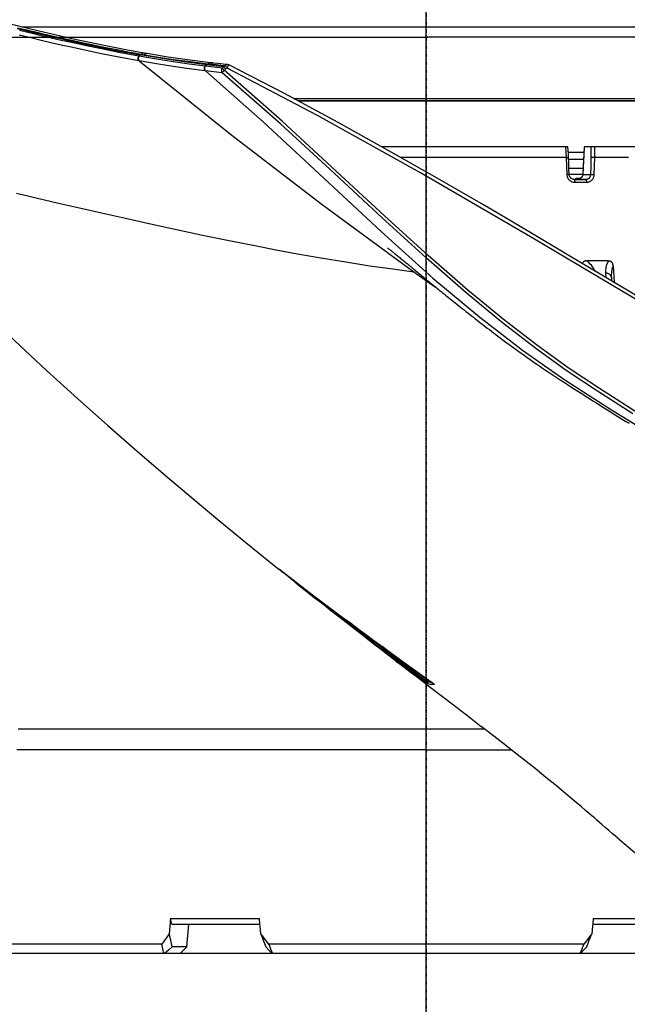
# Model space of a CAD drawing. Units: millimetres. Extents: x 9552 to 269904, y -14193 to 17302.
# Drawn here: x 253117 to 253201, y 13475 to 13611 of the extents above; entities that cross this region are included whole.
import ezdxf

# ---------------------------------------------------------------- set-up
doc = ezdxf.new("R2010")
doc.units = ezdxf.units.MM
doc.linetypes.add('DASHDOT', pattern=[1, 0.5, -0.25, 0, -0.25])
for name, color, linetype in [('0110005_100BORAXIAL_main_v_BL12', 7, 'Continuous'), ('0110555_main_view_BL9', 7, 'Continuous'), ('0129760_100_main_view_BL16', 7, 'Continuous'), ('0139190_0GR_main_view_BL18', 7, 'Continuous'), ('assi', 2, 'DASHDOT'), ('DIMENSIONI', 4, 'Continuous'), ('DISEGNO', 2, 'Continuous'), ('Q', 4, 'Continuous')]:
    doc.layers.add(name, color=color, linetype=linetype)
doc.styles.get("Standard").update_dxf_attribs({"font": 'txt.shx'})
doc.dimstyles.new('ISO-25', dxfattribs={"dimtxt": 2.5, "dimasz": 2.5, "dimexe": 1.25, "dimexo": 0.625, "dimtad": 1, "dimtxsty": 'Standard', "dimcen": 2.5, "dimadec": 0, "dimazin": 0, "dimtfac": 1, "dimtmove": 0, "dimatfit": 3, "dimfxl": 1, "dimarcsym": 0})

# ---------------------------------------------------------------- blocks, each defined once
blk = doc.blocks.new('*D102')
at = {"layer": 'Defpoints', "color": 0, "transparency": 16777216}
for p in [(264987.5, 13910.66), (251699.5, 13414.17), (264987.5, 13402.84)]:
    blk.add_point(p, dxfattribs=at)
at = {"layer": 'Q', "color": 0, "lineweight": -2, "transparency": 16777216}
for p, q in [((251699.5, 13426.67), (251699.5, 13935.66)), ((264987.5, 13415.34), (264987.5, 13935.66)), ((251749.5, 13910.66), (264937.5, 13910.66))]:
    blk.add_line(p, q, dxfattribs=at)
at = {"layer": 'Q', "color": 0, "transparency": 16777216}
for points in [[(251749.5, 13919), (251749.5, 13902.33), (251699.5, 13910.66)], [(264937.5, 13919), (264937.5, 13902.33), (264987.5, 13910.66)]]:
    blk.add_solid(points, dxfattribs=at)
at = {"layer": 'Q', "color": 0, "transparency": 16777216, "insert": (258343.5, 13948.16), "char_height": 50, "attachment_point": 5}
blk.add_mtext('13288', dxfattribs=at)
blk = doc.blocks.new('CONVOGLIATORE LATO')
at = {"layer": 'assi'}
blk.add_line((1050.5, 222.82), (1050.5, -69.2), dxfattribs=at)
blk = doc.blocks.new('griglia')
at = {"layer": 'assi', "linetype": 'ByBlock'}
blk.add_line((-174.14, -0.17), (66.21, -0.17), dxfattribs=at)
at = {"layer": 'DIMENSIONI', "linetype": 'ByBlock'}
blk.add_point((-0.37, -0.35), dxfattribs=at)
at = {"layer": 'DISEGNO', "linetype": 'ByBlock'}
for p, q in [((-0.37, 91.99), (-0.37, -0.01)), ((-0.37, -0.16), (-0.37, 0)), ((-0.37, -0.16), (-0.37, 0)), ((-0.37, -0.16), (-0.37, 0)), ((-0.37, -0.16), (-0.37, 0)), ((-0.37, -0.16), (-0.37, 0)), ((-0.37, -0.16), (-0.37, 0)), ((-0.37, -0.16), (-0.37, 0)), ((-0.37, -0.16), (-0.37, 0)), ((-0.37, -0.16), (-0.37, 0)), ((-0.37, -0.16), (-0.37, 0)), ((-0.37, -0.16), (-0.37, 0)), ((-0.37, -0.16), (-0.37, 0)), ((-0.37, -0.16), (-0.37, 0)), ((-0.37, -0.16), (-0.37, 0)), ((-0.37, -0.16), (-0.37, 0)), ((-0.37, -0.16), (-0.37, 0)), ((-0.37, -0.16), (-0.37, 0)), ((-0.37, -0.16), (-0.37, 0)), ((-0.37, -0.16), (-0.37, 0)), ((-0.37, -0.16), (-0.37, 0)), ((-0.37, -0.16), (-0.37, 0)), ((-0.37, -0.16), (-0.37, 0)), ((-0.37, -0.16), (-0.37, 0)), ((-0.37, -0.16), (-0.37, 0)), ((-0.37, -0.16), (-0.37, 0)), ((-0.37, -0.16), (-0.37, 0)), ((-0.37, -0.16), (-0.37, 0)), ((-0.37, -0.16), (-0.37, 0)), ((-0.37, -0.16), (-0.37, 0)), ((-0.37, -0.16), (-0.37, 0)), ((-0.37, -0.16), (-0.37, 0)), ((-0.37, -0.19), (-0.37, 0)), ((-0.37, -0.19), (-0.37, -0.35)), ((-0.37, -0.19), (-0.37, -0.35)), ((-0.37, -0.19), (-0.37, -0.35)), ((-0.37, -0.19), (-0.37, -0.35)), ((-0.37, -0.19), (-0.37, -0.35)), ((-0.37, -0.19), (-0.37, -0.35)), ((-0.37, -0.19), (-0.37, -0.35)), ((-0.37, -0.19), (-0.37, -0.35)), ((-0.37, -0.19), (-0.37, -0.35)), ((-0.37, -0.19), (-0.37, -0.35)), ((-0.37, -0.19), (-0.37, -0.35)), ((-0.37, -0.19), (-0.37, -0.35)), ((-0.37, -0.19), (-0.37, -0.35)), ((-0.37, -0.19), (-0.37, -0.35)), ((-0.37, -0.19), (-0.37, -0.35)), ((-0.37, -0.19), (-0.37, -0.35)), ((-0.37, -0.19), (-0.37, -0.35)), ((-0.37, -0.19), (-0.37, -0.35)), ((-0.37, -0.19), (-0.37, -0.35)), ((-0.37, -0.19), (-0.37, -0.35)), ((-0.37, -0.19), (-0.37, -0.35)), ((-0.37, -0.19), (-0.37, -0.35)), ((-0.37, -0.19), (-0.37, -0.35)), ((-0.37, -0.19), (-0.37, -0.35)), ((-0.37, -0.19), (-0.37, -0.35)), ((-0.37, -0.19), (-0.37, -0.35)), ((-0.37, -0.19), (-0.37, -0.35)), ((-0.37, -0.19), (-0.37, -0.35)), ((-0.37, -0.19), (-0.37, -0.35)), ((-0.37, -0.19), (-0.37, -0.35)), ((-0.37, -0.19), (-0.37, -0.35)), ((-0.37, -0.19), (-0.37, -0.35)), ((-0.37, -92.35), (-0.37, -0.35))]:
    blk.add_line(p, q, dxfattribs=at)
blk = doc.blocks.new('0139190_0GR_MAIN_VIEW_BL18', base_point=(46.68, 151.824))
at = {"layer": '0139190_0GR_main_view_BL18', "color": 7, "linetype": 'Continuous'}
for p, q in [((40.843, 142.035), (41.349, 142.749)), ((54.299, 142.433), (54.333, 142.392)), ((54.38, 142.598), (54.38, 142.598)), ((54.384, 142.551), (54.381, 142.533)), ((54.381, 142.533), (54.401, 142.508)), ((54.411, 142.571), (54.401, 142.508)), ((54.416, 142.638), (54.411, 142.571)), ((54.417, 142.649), (54.416, 142.638)), ((54.474, 142.713), (54.474, 142.705)), ((54.066, 142.094), (54.066, 142.094)), ((54.333, 142.392), (54.095, 142.072)), ((54.039, 141.996), (53.914, 141.828)), ((54.015, 142.038), (53.995, 142.061)), ((54.035, 141.998), (54.035, 141.999)), ((54.095, 142.072), (54.039, 141.996)), ((52.915, 140.568), (52.92, 140.563)), ((52.953, 140.525), (52.959, 140.533)), ((52.953, 140.525), (52.953, 140.525)), ((52.959, 140.533), (52.963, 140.539)), ((52.978, 140.558), (52.98, 140.562)), ((53.05, 140.649), (53.044, 140.642)), ((53.051, 140.644), (53.052, 140.642)), ((53.121, 140.731), (53.121, 140.731)), ((51.059, 138.068), (51.055, 138.063)), ((51.055, 138.063), (51.055, 138.063)), ((51.059, 138.068), (51.059, 138.068)), ((51.065, 138.074), (51.066, 138.074)), ((51.066, 138.074), (51.068, 138.077)), ((51.073, 138.082), (51.077, 138.088)), ((51.077, 138.088), (51.083, 138.095)), ((50.661, 137.584), (50.665, 137.591)), ((50.678, 137.61), (50.681, 137.614)), ((50.681, 137.614), (50.689, 137.624)), ((50.689, 137.624), (50.694, 137.631)), ((50.694, 137.631), (50.697, 137.635)), ((50.707, 137.647), (50.713, 137.655)), ((50.722, 137.667), (50.729, 137.677)), ((50.739, 137.689), (50.747, 137.699)), ((50.747, 137.699), (50.751, 137.704)), ((50.751, 137.704), (50.751, 137.704)), ((50.759, 137.698), (50.759, 137.698)), ((50.763, 137.71), (50.763, 137.72)), ((34.011, 135.927), (34.011, 135.927)), ((33.999, 135.884), (33.999, 135.884)), ((33.94, 135.316), (33.94, 135.316)), ((33.952, 135.419), (33.952, 135.419)), ((33.622, 133.116), (33.622, 133.116)), ((33.641, 133.224), (33.641, 133.224))]:
    blk.add_line(p, q, dxfattribs=at)
at = {"layer": '0139190_0GR_main_view_BL18', "color": 4, "linetype": 'Continuous'}
for p, q in [((54.386, 142.349), (54.49, 142.485)), ((54.066, 142.094), (54.04, 142.124)), ((54.36, 142.369), (54.067, 141.975)), ((40.796, 142.074), (40.797, 142.076)), ((53.041, 140.606), (52.969, 140.512)), ((52.974, 140.509), (53.046, 140.602)), ((53.06, 140.631), (53.041, 140.606)), ((53.046, 140.602), (53.065, 140.627)), ((53.065, 140.627), (53.136, 140.72)), ((51.034, 138.041), (50.86, 137.825)), ((51.048, 138.058), (51.034, 138.041)), ((51.077, 138.087), (51.078, 138.089)), ((51.085, 138.098), (51.087, 138.1)), ((50.699, 137.616), (50.661, 137.584)), ((50.674, 137.582), (50.692, 137.604)), ((50.691, 137.627), (50.695, 137.632)), ((50.692, 137.604), (50.723, 137.643)), ((50.723, 137.643), (50.699, 137.616)), ((50.723, 137.643), (50.734, 137.658)), ((50.723, 137.643), (50.723, 137.643)), ((50.758, 137.696), (50.759, 137.698)), ((50.758, 137.696), (50.758, 137.696)), ((50.772, 137.715), (50.775, 137.718)), ((50.775, 137.718), (50.778, 137.722)), ((50.796, 137.744), (50.8, 137.75))]:
    blk.add_line(p, q, dxfattribs=at)
for points in [[(41.904, 149.827), (41.131, 148.528), (40.327, 147.183), (39.495, 145.784), (38.637, 144.327), (37.754, 142.803), (36.845, 141.206), (35.912, 139.528), (34.96, 137.761), (34.011, 135.927)], [(40.797, 142.076), (40.826, 142.111), (40.856, 142.147), (40.886, 142.184), (40.916, 142.221), (40.947, 142.258), (40.978, 142.296), (41.009, 142.334), (41.041, 142.373), (41.073, 142.412), (41.106, 142.452), (41.139, 142.492), (41.172, 142.533), (41.206, 142.574), (41.24, 142.616), (41.275, 142.659), (41.31, 142.702), (41.346, 142.746), (41.383, 142.791), (41.42, 142.836), (41.457, 142.883), (41.496, 142.93), (41.535, 142.978), (41.575, 143.027), (41.615, 143.077), (41.656, 143.128), (41.698, 143.18), (41.741, 143.233), (41.784, 143.287), (41.828, 143.342), (41.873, 143.398), (41.918, 143.454), (41.964, 143.512), (42.01, 143.57), (42.057, 143.629), (42.105, 143.689), (42.153, 143.749), (42.201, 143.81), (42.249, 143.872), (42.298, 143.934), (42.347, 143.997), (42.397, 144.06), (42.447, 144.124), (42.497, 144.189), (42.547, 144.254), (42.598, 144.32), (42.65, 144.387), (42.701, 144.455), (42.754, 144.523), (42.806, 144.592), (42.859, 144.662), (42.913, 144.733), (42.967, 144.804), (43.021, 144.877), (43.076, 144.95), (43.131, 145.024), (43.187, 145.1), (43.243, 145.176), (43.3, 145.253), (43.357, 145.332), (43.415, 145.412), (43.473, 145.492), (43.532, 145.575), (43.592, 145.658), (43.652, 145.743), (43.713, 145.829), (43.774, 145.916), (43.835, 146.004), (43.898, 146.095), (43.961, 146.186), (44.024, 146.279), (44.088, 146.373), (44.152, 146.469), (44.216, 146.565), (44.281, 146.664), (44.347, 146.763), (44.413, 146.864), (44.479, 146.966), (44.546, 147.07), (44.614, 147.174), (44.682, 147.28), (44.751, 147.387), (44.82, 147.495), (44.889, 147.604), (44.96, 147.715), (45.031, 147.827), (45.103, 147.941), (45.175, 148.055), (45.248, 148.171), (45.322, 148.287), (45.395, 148.405), (45.47, 148.524), (45.544, 148.644), (45.62, 148.765), (45.695, 148.887), (45.772, 149.011), (45.848, 149.135)], [(59.529, 148.742), (59.729, 148.977), (59.903, 149.181), (60.108, 149.422), (60.286, 149.634), (60.51, 149.9), (60.706, 150.137), (60.966, 150.45), (61.156, 150.681), (61.273, 150.823), (61.422, 151.005), (61.562, 151.18), (61.724, 151.382), (61.912, 151.622)], [(59.529, 148.742), (59.403, 148.593), (59.292, 148.465), (59.193, 148.35), (59.107, 148.25), (59.029, 148.16), (58.952, 148.07), (58.881, 147.989), (58.81, 147.907), (58.729, 147.813), (58.631, 147.699), (58.512, 147.56), (58.37, 147.394), (58.202, 147.194), (58.003, 146.956), (57.781, 146.687), (57.539, 146.39), (57.251, 146.032), (56.942, 145.645), (56.66, 145.288), (56.408, 144.967), (56.174, 144.667), (55.955, 144.385), (55.855, 144.257)], [(54.49, 142.485), (54.657, 142.703), (55.114, 143.298), (55.553, 143.867), (55.855, 144.257)], [(50.751, 137.704), (51.507, 138.682), (52.174, 139.565), (52.757, 140.352), (53.272, 141.057), (53.8, 141.788), (54.38, 142.598)], [(54.38, 142.598), (54.387, 142.608), (54.395, 142.619), (54.403, 142.63), (54.41, 142.64), (54.417, 142.649), (54.424, 142.658), (54.43, 142.666)], [(54.43, 142.666), (54.436, 142.673), (54.441, 142.68), (54.446, 142.686), (54.45, 142.691), (54.454, 142.695), (54.457, 142.699), (54.46, 142.702), (54.461, 142.704), (54.463, 142.705), (54.463, 142.705)], [(54.07, 142.053), (54.072, 142.056), (54.073, 142.062), (54.074, 142.068), (54.074, 142.076), (54.072, 142.084), (54.067, 142.092), (54.066, 142.094)], [(54.087, 141.958), (54.202, 142.108), (54.386, 142.349)], [(40.049, 141.158), (40.049, 141.158), (40.053, 141.162), (40.059, 141.17), (40.069, 141.183), (40.082, 141.198), (40.095, 141.216), (40.111, 141.235), (40.127, 141.255), (40.145, 141.277), (40.163, 141.299), (40.182, 141.323), (40.201, 141.347), (40.221, 141.372), (40.242, 141.397), (40.263, 141.424), (40.285, 141.45), (40.307, 141.478), (40.33, 141.506), (40.353, 141.534), (40.377, 141.563), (40.4, 141.592), (40.425, 141.621), (40.449, 141.651), (40.474, 141.681), (40.499, 141.712), (40.524, 141.743), (40.55, 141.774), (40.576, 141.806), (40.603, 141.839), (40.629, 141.871), (40.656, 141.904), (40.684, 141.938), (40.712, 141.972), (40.74, 142.006), (40.768, 142.041), (40.796, 142.074)], [(53.121, 140.731), (53.222, 140.869), (53.331, 141.019), (53.451, 141.183), (53.581, 141.362), (53.721, 141.558), (53.872, 141.769), (54.035, 141.998)], [(54.067, 141.975), (53.918, 141.774), (53.513, 141.232), (53.13, 140.724)], [(53.136, 140.72), (53.295, 140.926), (53.754, 141.523), (54.087, 141.958)], [(54.035, 141.999), (54.037, 142.002), (54.043, 142.01), (54.048, 142.018), (54.053, 142.025), (54.057, 142.031), (54.061, 142.037)], [(54.061, 142.037), (54.064, 142.042), (54.066, 142.046), (54.068, 142.049), (54.07, 142.053)], [(51.125, 138.147), (51.37, 138.459), (51.595, 138.746), (51.802, 139.012), (51.992, 139.258), (52.167, 139.486), (52.328, 139.697), (52.475, 139.891), (52.611, 140.07), (52.735, 140.235), (52.849, 140.387), (52.953, 140.525)], [(52.969, 140.512), (52.622, 140.058), (52.1, 139.383), (51.981, 139.231)], [(51.981, 139.231), (52.266, 139.596), (52.804, 140.289), (52.974, 140.509)], [(52.953, 140.525), (52.96, 140.535), (52.966, 140.544), (52.973, 140.552), (52.979, 140.56), (52.985, 140.568), (52.991, 140.576), (52.997, 140.583), (53.002, 140.59), (53.007, 140.597), (53.012, 140.603)], [(53.012, 140.603), (53.016, 140.608), (53.02, 140.614), (53.024, 140.618), (53.028, 140.623), (53.031, 140.627), (53.034, 140.63), (53.036, 140.633), (53.038, 140.636), (53.04, 140.638), (53.042, 140.64)], [(53.033, 140.629), (53.033, 140.629), (53.039, 140.631), (53.043, 140.634), (53.047, 140.637), (53.049, 140.639), (53.051, 140.641), (53.052, 140.642), (53.054, 140.644), (53.056, 140.646), (53.058, 140.649), (53.06, 140.652), (53.063, 140.655), (53.066, 140.658), (53.069, 140.662), (53.072, 140.667)], [(53.042, 140.64), (53.043, 140.641), (53.044, 140.642), (53.044, 140.643)], [(53.13, 140.724), (53.091, 140.672), (53.06, 140.631)], [(53.072, 140.667), (53.076, 140.672), (53.08, 140.677), (53.084, 140.683), (53.089, 140.689)], [(53.089, 140.689), (53.094, 140.695), (53.099, 140.702), (53.104, 140.709), (53.109, 140.716), (53.115, 140.723), (53.12, 140.73), (53.121, 140.731)], [(51.981, 139.231), (51.516, 138.641), (51.405, 138.504)], [(51.022, 138.055), (51.025, 138.054), (51.03, 138.054), (51.034, 138.054), (51.039, 138.055), (51.043, 138.056), (51.047, 138.058), (51.05, 138.06), (51.053, 138.062), (51.055, 138.063)], [(51.055, 138.063), (51.058, 138.066), (51.063, 138.071)], [(51.066, 138.074), (51.067, 138.075), (51.067, 138.076), (51.068, 138.076), (51.068, 138.077), (51.069, 138.078), (51.07, 138.078), (51.07, 138.079), (51.071, 138.08), (51.072, 138.081), (51.073, 138.083), (51.074, 138.084), (51.075, 138.085), (51.077, 138.087)], [(51.078, 138.089), (51.08, 138.091), (51.081, 138.093), (51.083, 138.095), (51.085, 138.098)], [(51.087, 138.1), (51.09, 138.103), (51.092, 138.106), (51.094, 138.109), (51.097, 138.113), (51.1, 138.116), (51.103, 138.12), (51.106, 138.124)], [(51.106, 138.124), (51.109, 138.128), (51.112, 138.132), (51.116, 138.136), (51.119, 138.14), (51.123, 138.145), (51.125, 138.147)], [(37.707, 123.469), (38.63, 124.341), (39.83, 125.503), (40.978, 126.645), (42.07, 127.759), (43.113, 128.85), (44.101, 129.909), (45.034, 130.931), (45.921, 131.925), (46.77, 132.896), (47.575, 133.832), (48.344, 134.741), (49.083, 135.628), (49.783, 136.48), (50.448, 137.301), (50.674, 137.582)], [(50.664, 137.59), (50.664, 137.59), (50.664, 137.59), (50.664, 137.59), (50.665, 137.591), (50.666, 137.593), (50.667, 137.594), (50.669, 137.596), (50.67, 137.599), (50.672, 137.601), (50.674, 137.604), (50.677, 137.607)], [(50.677, 137.607), (50.679, 137.611), (50.682, 137.614)], [(50.682, 137.614), (50.685, 137.618), (50.688, 137.623), (50.691, 137.627)], [(50.695, 137.632), (50.699, 137.637), (50.703, 137.642), (50.707, 137.648)], [(50.707, 137.648), (50.712, 137.654), (50.716, 137.659), (50.721, 137.666), (50.726, 137.672), (50.731, 137.678), (50.736, 137.685), (50.741, 137.692), (50.746, 137.698), (50.751, 137.704)], [(50.755, 137.692), (50.73, 137.652), (50.723, 137.643)], [(50.734, 137.658), (50.748, 137.678), (50.758, 137.696)], [(50.758, 137.696), (50.759, 137.696), (50.759, 137.697), (50.76, 137.698), (50.761, 137.699), (50.762, 137.701), (50.763, 137.703), (50.765, 137.705), (50.766, 137.707), (50.768, 137.709), (50.77, 137.712), (50.772, 137.715)], [(50.778, 137.722), (50.781, 137.726), (50.784, 137.73)], [(50.784, 137.73), (50.788, 137.734), (50.792, 137.739), (50.796, 137.744)], [(50.8, 137.75), (50.805, 137.756), (50.81, 137.762), (50.815, 137.768), (50.82, 137.775), (50.826, 137.782), (50.832, 137.789), (50.838, 137.797), (50.844, 137.805)], [(50.844, 137.805), (50.851, 137.813), (50.857, 137.821), (50.86, 137.825)], [(33.999, 135.884), (34.003, 135.906), (34.011, 135.927)], [(33.999, 135.884), (33.985, 135.737), (33.968, 135.565), (33.952, 135.419)], [(34.072, 135.755), (34.053, 135.566), (34.032, 135.377), (34.01, 135.19)], [(34.075, 135.76), (34.073, 135.759), (34.072, 135.757), (34.072, 135.755)], [(34.075, 135.76), (34.09, 135.771), (34.108, 135.784), (34.129, 135.799), (34.151, 135.816)], [(33.94, 135.316), (33.845, 134.554), (33.743, 133.841), (33.641, 133.224)], [(33.952, 135.419), (33.949, 135.391), (33.943, 135.341), (33.94, 135.316)], [(34.01, 135.189), (33.911, 134.452), (33.801, 133.722), (33.68, 133)], [(33.622, 133.116), (33.514, 132.523), (33.396, 131.919), (33.273, 131.327), (33.147, 130.745), (33.018, 130.175), (32.887, 129.616), (32.754, 129.069), (32.619, 128.532)], [(32.807, 128.934), (32.858, 129.142), (32.909, 129.351), (32.959, 129.56), (33.009, 129.771), (33.058, 129.982), (33.107, 130.194), (33.156, 130.407), (33.203, 130.62), (33.25, 130.835), (33.297, 131.052), (33.346, 131.28), (33.396, 131.523), (33.448, 131.774), (33.499, 132.032), (33.554, 132.314), (33.615, 132.637), (33.68, 133)], [(33.641, 133.224), (33.636, 133.195), (33.627, 133.144), (33.622, 133.116)]]:
    blk.add_lwpolyline(points, dxfattribs=at)
at = {"layer": '0139190_0GR_main_view_BL18', "color": 7, "linetype": 'Continuous'}
for points in [[(41.928, 149.641), (39.765, 146.009), (37.573, 142.246), (35.681, 138.849), (34.118, 135.865)], [(45.442, 149.329), (44.699, 148.156), (44.013, 147.121), (43.294, 146.121), (42.45, 145.029), (41.458, 143.826), (40.307, 142.506), (38.991, 141.058), (37.517, 139.469), (35.881, 137.692), (34.191, 135.772)], [(34.209, 135.149), (35.895, 137.054), (37.757, 139.06), (39.515, 140.95), (41.051, 142.663), (42.345, 144.204), (43.437, 145.615), (44.415, 147.017), (45.401, 148.559), (46.483, 150.317)], [(45.535, 149.265), (44.792, 148.092), (44.102, 147.056), (43.38, 146.055), (42.533, 144.961), (41.538, 143.757), (40.384, 142.437), (39.066, 140.99), (37.591, 139.401), (35.957, 137.626), (34.27, 135.709)], [(54.299, 142.433), (54.086, 142.145), (54.064, 142.115)], [(54.275, 142.452), (54.276, 142.45), (54.282, 142.445), (54.29, 142.439), (54.299, 142.433)], [(54.381, 142.533), (54.379, 142.53), (54.375, 142.525), (54.368, 142.517), (54.36, 142.506), (54.35, 142.494), (54.339, 142.48), (54.326, 142.465), (54.312, 142.449), (54.299, 142.433)], [(54.401, 142.508), (54.4, 142.505), (54.397, 142.499), (54.392, 142.49), (54.386, 142.478), (54.377, 142.464), (54.367, 142.447), (54.356, 142.429), (54.344, 142.411), (54.333, 142.392)], [(54.34, 142.543), (54.341, 142.544), (54.352, 142.546), (54.363, 142.545), (54.372, 142.54), (54.381, 142.533)], [(54.458, 142.51), (54.456, 142.507), (54.452, 142.499), (54.445, 142.488), (54.435, 142.474), (54.423, 142.456), (54.409, 142.436), (54.393, 142.415), (54.376, 142.392), (54.36, 142.369)], [(54.38, 142.598), (54.397, 142.622), (54.413, 142.644), (54.427, 142.663)], [(54.393, 142.617), (54.391, 142.598), (54.388, 142.573), (54.384, 142.551)], [(54.458, 142.51), (54.45, 142.503), (54.44, 142.498), (54.43, 142.496), (54.419, 142.497), (54.409, 142.501), (54.401, 142.508)], [(54.427, 142.663), (54.44, 142.679), (54.451, 142.693), (54.461, 142.703), (54.468, 142.711), (54.472, 142.714), (54.474, 142.713)], [(54.474, 142.705), (54.473, 142.641), (54.468, 142.573), (54.458, 142.51)], [(54.474, 142.713), (54.466, 142.705), (54.46, 142.702)], [(54.066, 142.094), (54.066, 142.094), (54.063, 142.091), (54.057, 142.086), (54.049, 142.078), (54.039, 142.067), (54.028, 142.053), (54.015, 142.038)], [(54.36, 142.369), (54.359, 142.371), (54.355, 142.374), (54.349, 142.38), (54.341, 142.386), (54.333, 142.392)], [(33.879, 132.965), (36.305, 135.978), (38.625, 139.004), (40.843, 142.035)], [(38.253, 128.918), (38.413, 129.608), (38.574, 130.303), (38.733, 130.993), (38.9, 131.721), (39.078, 132.509), (39.262, 133.335), (39.45, 134.198), (39.643, 135.108), (39.824, 135.986), (39.981, 136.777), (40.118, 137.491), (40.247, 138.194), (40.383, 138.964), (40.519, 139.782), (40.643, 140.58), (40.751, 141.335), (40.843, 142.035)], [(54.033, 142.008), (53.726, 141.6), (53.416, 141.189), (53.107, 140.782)], [(54.015, 142.038), (53.707, 141.63), (53.397, 141.219), (53.223, 140.99)], [(54.033, 142.008), (54.034, 142.013), (54.032, 142.018), (54.028, 142.025), (54.022, 142.031), (54.015, 142.038)], [(54.035, 141.998), (54.043, 142.011), (54.051, 142.022), (54.058, 142.032), (54.063, 142.04), (54.066, 142.045), (54.067, 142.049), (54.067, 142.05), (54.065, 142.048), (54.061, 142.044), (54.056, 142.038), (54.05, 142.03), (54.042, 142.02), (54.033, 142.008)], [(53.107, 140.782), (53.107, 140.786), (53.106, 140.791), (53.101, 140.798), (53.095, 140.805), (53.091, 140.809)], [(52.948, 140.541), (52.703, 140.212), (52.479, 139.913), (52.273, 139.641), (52.084, 139.391), (51.909, 139.162), (51.747, 138.953), (51.598, 138.76), (51.461, 138.583), (51.334, 138.42), (51.217, 138.27), (51.108, 138.132)], [(52.92, 140.563), (52.675, 140.234), (52.45, 139.935), (52.345, 139.796)], [(52.968, 140.641), (52.963, 140.633), (52.954, 140.617), (52.943, 140.599), (52.932, 140.581), (52.92, 140.563)], [(52.948, 140.541), (52.947, 140.542), (52.943, 140.545), (52.936, 140.55), (52.928, 140.556), (52.92, 140.563)], [(53.041, 140.676), (53.041, 140.673), (53.037, 140.667), (53.031, 140.657), (53.022, 140.643), (53.01, 140.626), (52.997, 140.607), (52.981, 140.586), (52.965, 140.563), (52.948, 140.541)], [(52.963, 140.539), (52.97, 140.549), (52.978, 140.558)], [(52.98, 140.562), (52.986, 140.57), (53.001, 140.589), (53.015, 140.606)], [(53.041, 140.676), (53.034, 140.668), (53.024, 140.663), (53.014, 140.661), (53.003, 140.662), (52.993, 140.667), (52.989, 140.67)], [(53.038, 140.684), (53.031, 140.676), (53.021, 140.671), (53.01, 140.669), (53, 140.67), (52.992, 140.674)], [(53.015, 140.606), (53.026, 140.621), (53.036, 140.633), (53.043, 140.642), (53.048, 140.647), (53.05, 140.649)], [(53.052, 140.642), (53.044, 140.635), (53.035, 140.63)], [(53.107, 140.782), (53.097, 140.769), (53.087, 140.755), (53.077, 140.742), (53.068, 140.729), (53.059, 140.717), (53.052, 140.706), (53.046, 140.697), (53.041, 140.69), (53.039, 140.686), (53.038, 140.684)], [(53.038, 140.684), (53.039, 140.681), (53.04, 140.678), (53.041, 140.676)], [(53.05, 140.649), (53.051, 140.646), (53.051, 140.644), (53.051, 140.644)], [(53.052, 140.642), (53.053, 140.643), (53.056, 140.646), (53.06, 140.652), (53.066, 140.66)], [(53.066, 140.66), (53.074, 140.669), (53.082, 140.679), (53.091, 140.691), (53.101, 140.704), (53.111, 140.718), (53.121, 140.731)], [(51.108, 138.132), (51.099, 138.12), (51.09, 138.109), (51.082, 138.099), (51.075, 138.089), (51.069, 138.081), (51.064, 138.075), (51.061, 138.071), (51.059, 138.068)], [(51.059, 138.068), (51.062, 138.071), (51.065, 138.074)], [(51.068, 138.077), (51.07, 138.079), (51.073, 138.082)], [(51.083, 138.095), (51.09, 138.104), (51.097, 138.113)], [(51.108, 138.132), (51.107, 138.133), (51.102, 138.136), (51.096, 138.14), (51.091, 138.144)], [(51.097, 138.113), (51.106, 138.124), (51.115, 138.135), (51.125, 138.147)], [(50.661, 137.584), (50.661, 137.585), (50.664, 137.59), (50.67, 137.598), (50.678, 137.61)], [(50.697, 137.635), (50.702, 137.642), (50.707, 137.647)], [(50.713, 137.655), (50.717, 137.661), (50.722, 137.667)], [(50.729, 137.677), (50.734, 137.683), (50.739, 137.689)], [(50.759, 137.698), (50.761, 137.701), (50.763, 137.71)], [(50.86, 137.825), (50.859, 137.825), (50.856, 137.827), (50.851, 137.83), (50.849, 137.831)], [(34.118, 135.865), (34.095, 135.876), (34.073, 135.888), (34.054, 135.899), (34.037, 135.908), (34.024, 135.916), (34.015, 135.923), (34.011, 135.926), (34.011, 135.927)], [(33.986, 135.346), (34.003, 135.502), (34.019, 135.657), (34.034, 135.812)], [(33.999, 135.884), (33.998, 135.877), (34.001, 135.86), (34.008, 135.842), (34.019, 135.827), (34.034, 135.812)], [(34.118, 135.865), (34.098, 135.852), (34.079, 135.839), (34.061, 135.828), (34.046, 135.819), (34.034, 135.812)], [(34.034, 135.812), (34.053, 135.784), (34.072, 135.755)], [(34.12, 135.71), (34.102, 135.523), (34.081, 135.336), (34.059, 135.151)], [(34.12, 135.71), (34.097, 135.735), (34.075, 135.76)], [(34.118, 135.865), (34.134, 135.84), (34.151, 135.816)], [(34.12, 135.71), (34.134, 135.722), (34.151, 135.736), (34.171, 135.753), (34.191, 135.772)], [(34.27, 135.709), (34.262, 135.704), (34.253, 135.7), (34.246, 135.697), (34.238, 135.695), (34.231, 135.693), (34.223, 135.691), (34.216, 135.69), (34.208, 135.69), (34.2, 135.689), (34.192, 135.69), (34.182, 135.69), (34.171, 135.692), (34.16, 135.694), (34.147, 135.698), (34.134, 135.703), (34.12, 135.71)], [(34.191, 135.772), (34.171, 135.794), (34.151, 135.816)], [(34.27, 135.709), (34.259, 135.717), (34.245, 135.728), (34.228, 135.741), (34.21, 135.756), (34.191, 135.772)], [(34.27, 135.709), (34.251, 135.521), (34.231, 135.335), (34.209, 135.149)], [(33.94, 135.316), (33.94, 135.311), (33.942, 135.293), (33.948, 135.275), (33.96, 135.258), (33.975, 135.243)], [(33.952, 135.419), (33.951, 135.413), (33.953, 135.395), (33.96, 135.377), (33.971, 135.36), (33.986, 135.346)], [(33.975, 135.243), (33.981, 135.294), (33.986, 135.346)], [(33.677, 133.143), (33.754, 133.605), (33.829, 134.106), (33.903, 134.651), (33.975, 135.243)], [(34.057, 135.138), (33.987, 134.619), (33.909, 134.087), (33.822, 133.538), (33.724, 132.969)], [(34.207, 135.136), (34.138, 134.616), (34.062, 134.084), (33.976, 133.534), (33.879, 132.965)], [(33.975, 135.243), (33.992, 135.216), (34.01, 135.19)], [(34.01, 135.189), (34.033, 135.164), (34.057, 135.138)], [(34.059, 135.151), (34.058, 135.145), (34.057, 135.138)], [(34.207, 135.136), (34.188, 135.126), (34.167, 135.12), (34.145, 135.117), (34.122, 135.117), (34.099, 135.121), (34.077, 135.128), (34.057, 135.138)], [(34.209, 135.149), (34.19, 135.139), (34.169, 135.133), (34.146, 135.13), (34.123, 135.13), (34.1, 135.134), (34.079, 135.141), (34.059, 135.151)], [(34.209, 135.149), (34.208, 135.142), (34.207, 135.136)], [(32.783, 128.964), (32.806, 129.056), (32.829, 129.151), (32.854, 129.253), (32.882, 129.367), (32.912, 129.493), (32.945, 129.63), (32.981, 129.781), (33.02, 129.946), (33.062, 130.131), (33.11, 130.339), (33.163, 130.574), (33.221, 130.835), (33.283, 131.124), (33.342, 131.401), (33.392, 131.645), (33.437, 131.864), (33.474, 132.055), (33.508, 132.227), (33.541, 132.4), (33.577, 132.589), (33.616, 132.801), (33.658, 133.034)], [(33.622, 133.116), (33.621, 133.102), (33.624, 133.084), (33.631, 133.066), (33.643, 133.049), (33.658, 133.034)], [(33.641, 133.224), (33.64, 133.211), (33.643, 133.192), (33.65, 133.174), (33.662, 133.158), (33.677, 133.143)], [(33.658, 133.034), (33.667, 133.088), (33.677, 133.143)], [(33.658, 133.034), (33.669, 133.017), (33.68, 133)], [(33.68, 133), (33.701, 132.976), (33.721, 132.952)], [(33.721, 132.952), (33.599, 132.295), (33.487, 131.723), (33.383, 131.223), (33.288, 130.782), (33.202, 130.394), (33.124, 130.054), (33.05, 129.733), (32.968, 129.391), (32.876, 129.012)], [(33.876, 132.948), (33.754, 132.29), (33.642, 131.717), (33.538, 131.217), (33.443, 130.776), (33.357, 130.388), (33.28, 130.047), (33.205, 129.726), (33.123, 129.384), (33.031, 129.005)], [(33.724, 132.969), (33.722, 132.961), (33.721, 132.952)], [(33.876, 132.948), (33.857, 132.938), (33.835, 132.931), (33.812, 132.928), (33.788, 132.929), (33.764, 132.933), (33.742, 132.941), (33.721, 132.952)], [(33.879, 132.965), (33.86, 132.955), (33.838, 132.948), (33.815, 132.945), (33.791, 132.945), (33.767, 132.95), (33.744, 132.958), (33.724, 132.969)], [(33.879, 132.965), (33.877, 132.956), (33.876, 132.948)]]:
    blk.add_lwpolyline(points, dxfattribs=at)
blk = doc.blocks.new('0129760_100_MAIN_VIEW_BL16', base_point=(56.393, 136.22))
at = {"layer": '0129760_100_main_view_BL16', "color": 4, "linetype": 'Continuous'}
for p, q in [((36.713, 159.485), (36.713, 148.005)), ((62.393, 147.934), (62.393, 150.842)), ((63.353, 150.566), (63.353, 147.533)), ((40.648, 148.609), (41.197, 148.638)), ((41.034, 148.549), (41.147, 148.555)), ((36.713, 148.005), (36.713, 147.888)), ((62.202, 147.951), (62.393, 147.934)), ((36.713, 147.888), (36.713, 147.651)), ((36.713, 147.651), (36.713, 147.649)), ((37.433, 147.619), (37.433, 147.151)), ((37.793, 147.706), (37.793, 147.392)), ((37.63, 147.61), (37.635, 147.61)), ((37.752, 147.386), (37.741, 147.549)), ((37.793, 147.392), (37.793, 147.32)), ((63.353, 147.533), (63.353, 147.522)), ((63.353, 147.522), (63.353, 137.361)), ((36.713, 147.115), (36.713, 147.038)), ((36.713, 147.038), (36.713, 140.969)), ((37.075, 147.139), (37.075, 147.139)), ((63.353, 137.361), (63.353, 137.35)), ((63.353, 137.35), (63.353, 134.316)), ((62.393, 136.949), (62.202, 136.932)), ((62.393, 134.04), (62.393, 136.949)), ((63.134, 134.537), (63.134, 134.054)), ((63.353, 134.316), (63.353, 133.804)), ((63.353, 133.804), (63.353, 133.776)), ((63.353, 133.776), (63.353, 128.615))]:
    blk.add_line(p, q, dxfattribs=at)
at = {"layer": '0129760_100_main_view_BL16', "color": 7, "linetype": 'Continuous'}
for p, q in [((40.881, 148.359), (41.036, 148.368)), ((37.631, 147.613), (37.631, 147.868)), ((37.793, 147.32), (37.793, 147.706)), ((37.63, 147.613), (37.631, 147.613)), ((37.63, 147.61), (37.63, 147.61)), ((37.789, 147.437), (37.792, 147.419)), ((37.792, 147.413), (37.793, 147.392)), ((37.793, 147.32), (37.793, 147.32))]:
    blk.add_line(p, q, dxfattribs=at)
at = {"layer": '0129760_100_main_view_BL16', "color": 4, "linetype": 'Continuous'}
for points in [[(37.073, 149.119), (37.073, 148.563), (37.073, 148.004)], [(62.202, 147.951), (62.202, 148.449), (62.202, 148.943), (62.202, 149.435), (62.202, 149.922), (62.202, 150.406), (62.202, 150.886)], [(40.648, 148.609), (40.63, 148.608), (40.614, 148.606), (40.6, 148.602), (40.587, 148.598), (40.575, 148.594), (40.564, 148.589), (40.554, 148.583), (40.545, 148.576), (40.536, 148.569), (40.528, 148.561), (40.521, 148.552), (40.514, 148.543), (40.508, 148.533), (40.502, 148.522), (40.498, 148.509), (40.494, 148.496), (40.491, 148.482), (40.489, 148.467), (40.488, 148.451)], [(40.488, 148.451), (40.484, 148.098), (40.481, 147.744)], [(37.073, 148.004), (37.073, 147.994), (37.072, 147.985), (37.072, 147.975), (37.072, 147.966), (37.072, 147.957), (37.072, 147.947), (37.072, 147.939), (37.073, 147.93), (37.073, 147.923), (37.073, 147.915), (37.074, 147.909), (37.074, 147.903), (37.075, 147.898), (37.075, 147.893), (37.076, 147.89), (37.077, 147.887)], [(37.073, 148.004), (37.073, 148.004), (37.073, 148.004), (37.073, 148.004)], [(36.713, 147.649), (37.017, 147.636), (37.326, 147.623), (37.63, 147.61)], [(40.481, 147.744), (40.481, 147.727), (40.482, 147.711), (40.485, 147.697), (40.489, 147.683), (40.493, 147.671), (40.498, 147.659), (40.503, 147.649), (40.51, 147.639), (40.517, 147.63), (40.524, 147.622), (40.532, 147.614), (40.541, 147.607), (40.551, 147.601), (40.561, 147.595), (40.571, 147.591)], [(62.393, 147.934), (62.456, 147.928), (62.71, 147.906)], [(63.134, 147.738), (62.921, 147.822), (62.71, 147.906)], [(62.71, 147.906), (62.822, 147.818), (62.936, 147.73), (63.049, 147.642)], [(63.049, 147.642), (63.049, 147.13), (63.049, 146.616), (63.049, 146.099), (63.049, 145.58), (63.049, 145.059), (63.049, 144.537), (63.049, 144.014), (63.049, 143.49), (63.049, 142.966), (63.049, 142.441)], [(63.353, 147.522), (63.201, 147.582), (63.049, 147.642)], [(63.134, 147.738), (63.244, 147.635), (63.353, 147.533)], [(37.793, 147.32), (37.793, 147.31), (37.791, 147.297), (37.789, 147.284), (37.785, 147.272), (37.781, 147.26), (37.776, 147.248), (37.769, 147.237), (37.762, 147.226), (37.754, 147.216), (37.745, 147.206), (37.736, 147.198), (37.725, 147.19), (37.714, 147.182), (37.703, 147.176), (37.691, 147.171), (37.679, 147.166), (37.666, 147.162), (37.654, 147.16), (37.641, 147.158), (37.631, 147.158)], [(37.635, 147.61), (37.643, 147.609), (37.651, 147.608), (37.659, 147.606), (37.668, 147.603), (37.676, 147.6), (37.685, 147.596), (37.693, 147.591), (37.701, 147.586), (37.71, 147.58), (37.717, 147.574), (37.725, 147.567), (37.733, 147.559), (37.74, 147.551), (37.747, 147.542), (37.753, 147.532), (37.759, 147.522), (37.765, 147.511), (37.771, 147.5), (37.775, 147.489), (37.78, 147.476), (37.784, 147.463), (37.787, 147.45), (37.79, 147.436), (37.791, 147.421), (37.793, 147.405), (37.793, 147.392)], [(37.792, 147.416), (37.791, 147.414), (37.788, 147.409), (37.785, 147.405), (37.78, 147.401), (37.774, 147.397), (37.768, 147.393), (37.76, 147.39), (37.752, 147.386)], [(37.075, 147.139), (36.958, 147.131), (36.832, 147.123), (36.713, 147.115)], [(37.073, 147.062), (37.073, 147.071), (37.072, 147.08), (37.072, 147.089), (37.072, 147.097), (37.072, 147.104), (37.072, 147.111), (37.072, 147.118), (37.073, 147.123), (37.073, 147.128), (37.073, 147.132), (37.074, 147.135), (37.074, 147.137), (37.075, 147.138), (37.075, 147.139)], [(37.073, 147.062), (37.073, 146.496), (37.073, 145.928), (37.073, 145.357), (37.073, 144.785), (37.073, 144.211), (37.073, 143.636), (37.073, 143.061), (37.073, 142.485), (37.073, 141.909), (37.073, 141.607)], [(37.073, 147.062), (37.073, 147.062), (37.073, 147.062), (37.073, 147.062)], [(37.631, 147.158), (37.445, 147.151), (37.255, 147.145), (37.075, 147.139)], [(56.633, 142.441), (56.633, 143.02), (56.633, 143.599), (56.633, 144.177), (56.633, 144.754), (56.633, 145.253)], [(55.947, 144.375), (55.947, 144.166), (55.947, 143.591), (55.947, 143.017), (55.947, 142.441)], [(55.947, 142.441), (55.947, 141.866), (55.947, 141.291), (55.947, 140.717), (55.947, 140.144), (55.947, 139.572), (55.947, 139.002), (55.947, 138.434), (55.947, 137.869), (55.947, 137.306), (55.947, 136.747), (55.947, 136.191), (55.947, 135.639), (55.947, 135.092), (55.947, 134.549), (55.947, 134.011), (55.947, 133.478), (55.947, 132.95), (55.947, 132.429), (55.947, 131.914), (55.947, 131.405), (55.947, 130.903), (55.947, 130.409), (55.947, 129.921), (55.947, 129.442), (55.947, 128.971)], [(56.633, 142.441), (56.633, 141.862), (56.633, 141.283), (56.633, 140.705), (56.633, 140.128), (56.633, 139.553), (56.633, 138.979), (56.633, 138.408), (56.633, 137.839), (56.633, 137.274), (56.633, 136.711), (56.633, 136.153), (56.633, 135.598), (56.633, 135.048), (56.633, 134.503), (56.633, 133.963), (56.633, 133.429), (56.633, 132.9), (56.633, 132.378), (56.633, 131.862), (56.633, 131.353), (56.633, 130.851), (56.633, 130.357), (56.633, 129.871), (56.633, 129.393), (56.633, 128.924)], [(63.049, 142.441), (63.049, 141.916), (63.049, 141.392), (63.049, 140.868), (63.049, 140.345), (63.049, 139.823), (63.049, 139.303), (63.049, 138.784), (63.049, 138.267), (63.049, 137.752), (63.049, 137.24)], [(63.049, 137.24), (62.936, 137.152), (62.822, 137.064), (62.71, 136.976)], [(63.049, 137.24), (63.201, 137.3), (63.353, 137.361)], [(63.353, 137.35), (63.244, 137.247), (63.134, 137.144)], [(62.202, 133.996), (62.202, 134.476), (62.202, 134.96), (62.202, 135.448), (62.202, 135.939), (62.202, 136.434), (62.202, 136.932)], [(62.71, 136.976), (62.456, 136.954), (62.393, 136.949)], [(62.71, 136.976), (62.921, 137.06), (63.134, 137.144)], [(63.134, 134.537), (62.887, 134.557), (62.64, 134.577), (62.393, 134.597)], [(63.134, 134.537), (63.243, 134.426), (63.353, 134.316)], [(62.393, 134.04), (62.297, 134.018), (62.202, 133.996)], [(62.202, 133.996), (62.456, 133.976), (62.71, 133.956)], [(63.134, 134.054), (62.921, 134.005), (62.71, 133.956)], [(63.134, 134.054), (63.244, 133.929), (63.353, 133.804)], [(62.71, 133.956), (62.822, 133.873), (62.936, 133.79), (63.049, 133.707)], [(63.353, 133.776), (63.201, 133.742), (63.049, 133.707)], [(63.049, 133.707), (63.049, 133.2), (63.049, 132.699), (63.049, 132.203), (63.049, 131.714), (63.049, 131.23), (63.049, 130.754), (63.049, 130.285), (63.049, 129.822), (63.049, 129.368), (63.049, 128.921), (63.049, 128.706)]]:
    blk.add_lwpolyline(points, dxfattribs=at)
at = {"layer": '0129760_100_main_view_BL16', "color": 7, "linetype": 'Continuous'}
for points in [[(40.648, 148.609), (40.676, 148.598), (40.706, 148.587), (40.739, 148.577), (40.774, 148.568), (40.811, 148.561), (40.851, 148.555), (40.893, 148.551), (40.938, 148.548), (40.985, 148.547), (41.034, 148.549)], [(40.488, 148.451), (40.517, 148.433), (40.548, 148.418), (40.581, 148.403), (40.616, 148.39), (40.654, 148.379), (40.695, 148.37), (40.737, 148.363), (40.783, 148.359), (40.831, 148.357), (40.881, 148.359)], [(41.034, 148.549), (41.021, 148.547), (41.008, 148.545), (40.996, 148.54), (40.983, 148.535), (40.971, 148.528), (40.96, 148.519), (40.949, 148.509), (40.938, 148.499), (40.929, 148.486), (40.92, 148.473), (40.911, 148.459), (40.904, 148.444), (40.898, 148.428), (40.892, 148.412), (40.887, 148.394), (40.884, 148.377), (40.881, 148.359)], [(37.073, 148.004), (36.893, 148.004), (36.713, 148.005)], [(37.634, 147.985), (37.354, 147.995), (37.073, 148.004)], [(37.631, 147.868), (37.631, 147.871), (37.631, 147.875), (37.631, 147.879), (37.631, 147.884), (37.631, 147.89), (37.631, 147.897), (37.632, 147.904), (37.632, 147.912), (37.632, 147.92), (37.632, 147.929), (37.633, 147.938), (37.633, 147.947), (37.633, 147.957), (37.634, 147.966), (37.634, 147.976), (37.634, 147.985)], [(37.889, 147.728), (37.888, 147.746), (37.886, 147.765), (37.883, 147.784), (37.878, 147.802), (37.871, 147.82), (37.864, 147.837), (37.855, 147.854), (37.845, 147.87), (37.834, 147.886), (37.821, 147.9), (37.808, 147.914), (37.793, 147.926), (37.778, 147.938), (37.762, 147.948), (37.745, 147.957), (37.728, 147.965), (37.71, 147.972), (37.691, 147.977), (37.672, 147.981), (37.653, 147.984), (37.634, 147.985)], [(40.824, 148.013), (40.772, 147.986), (40.723, 147.955), (40.676, 147.923), (40.631, 147.889), (40.59, 147.854), (40.55, 147.818), (40.514, 147.781), (40.481, 147.744)], [(37.077, 147.887), (36.895, 147.888), (36.713, 147.888)], [(36.713, 147.651), (37.172, 147.632), (37.63, 147.613)], [(37.631, 147.868), (37.354, 147.878), (37.077, 147.887)], [(37.793, 147.706), (37.793, 147.717), (37.791, 147.729), (37.789, 147.741), (37.786, 147.753), (37.782, 147.764), (37.777, 147.775), (37.771, 147.786), (37.765, 147.796), (37.758, 147.806), (37.75, 147.815), (37.741, 147.823), (37.732, 147.831), (37.722, 147.838), (37.712, 147.845), (37.701, 147.851), (37.69, 147.856), (37.679, 147.86), (37.667, 147.863), (37.655, 147.866), (37.643, 147.868), (37.631, 147.868)], [(37.793, 147.706), (37.793, 147.708), (37.795, 147.71), (37.797, 147.712), (37.8, 147.714), (37.804, 147.716), (37.809, 147.718), (37.815, 147.72), (37.821, 147.721), (37.828, 147.723), (37.836, 147.724), (37.844, 147.725), (37.852, 147.726), (37.861, 147.727), (37.87, 147.727), (37.88, 147.727), (37.889, 147.728)], [(37.889, 147.34), (37.889, 147.534), (37.889, 147.728)], [(37.631, 147.613), (37.631, 147.611), (37.63, 147.61), (37.63, 147.61)], [(37.631, 147.613), (37.64, 147.612), (37.649, 147.611), (37.658, 147.608), (37.668, 147.606), (37.678, 147.602), (37.687, 147.597), (37.697, 147.591), (37.708, 147.584), (37.718, 147.576), (37.729, 147.566), (37.739, 147.554), (37.749, 147.54), (37.759, 147.525), (37.768, 147.507), (37.777, 147.487), (37.783, 147.465), (37.789, 147.442), (37.789, 147.437)], [(37.631, 147.61), (37.631, 147.45), (37.631, 147.158)], [(37.634, 147.081), (37.653, 147.082), (37.672, 147.085), (37.691, 147.089), (37.71, 147.094), (37.728, 147.101), (37.745, 147.109), (37.762, 147.118), (37.778, 147.129), (37.793, 147.14), (37.808, 147.153), (37.821, 147.167), (37.834, 147.181), (37.845, 147.197), (37.855, 147.213), (37.864, 147.23), (37.871, 147.247), (37.878, 147.265), (37.883, 147.284), (37.886, 147.302), (37.888, 147.321), (37.889, 147.34)], [(37.792, 147.419), (37.792, 147.417), (37.792, 147.413)], [(37.793, 147.32), (37.793, 147.322), (37.795, 147.324), (37.797, 147.326), (37.8, 147.328), (37.804, 147.329), (37.809, 147.331), (37.815, 147.333), (37.821, 147.334), (37.828, 147.336), (37.836, 147.337), (37.844, 147.338), (37.852, 147.339), (37.861, 147.339), (37.87, 147.34), (37.88, 147.34), (37.889, 147.34)], [(36.713, 147.038), (36.893, 147.05), (37.073, 147.062)], [(37.073, 147.062), (37.354, 147.071), (37.634, 147.081)], [(37.631, 147.158), (37.631, 147.157), (37.631, 147.156), (37.631, 147.154), (37.631, 147.151), (37.632, 147.147), (37.632, 147.142), (37.632, 147.137), (37.632, 147.13), (37.633, 147.123), (37.633, 147.116), (37.633, 147.108), (37.634, 147.099), (37.634, 147.09), (37.634, 147.081)]]:
    blk.add_lwpolyline(points, dxfattribs=at)
blk = doc.blocks.new('0110005_100BORAXIAL_MAIN21', base_point=(31.817, 142.436))
at = {"layer": '0110005_100BORAXIAL_main_v_BL12', "color": 7, "linetype": 'Continuous'}
for p, q in [((35.201, 138.208), (35.201, 159.917)), ((36.889, 147.126), (36.889, 147.641))]:
    blk.add_line(p, q, dxfattribs=at)
at = {"layer": '0110005_100BORAXIAL_main_v_BL12', "color": 4, "linetype": 'Continuous'}
for p, q in [((35.201, 159.917), (35.201, 138.208)), ((37.121, 147.14), (37.121, 147.632))]:
    blk.add_line(p, q, dxfattribs=at)
at = {"layer": '0110005_100BORAXIAL_main_v_BL12', "color": 7, "linetype": 'Continuous'}
for points in [[(32.76, 129.094), (32.76, 129.142), (32.76, 130.263), (32.76, 131.426), (32.76, 132.629), (32.76, 133.865), (32.76, 135.132), (32.76, 136.425), (32.76, 137.739), (32.76, 139.068), (32.76, 140.411), (32.76, 141.76), (32.76, 143.111), (32.76, 144.46), (32.76, 145.803), (32.76, 147.132), (32.76, 148.446), (32.76, 149.739)], [(35.117, 138.053), (35.117, 138.475), (35.117, 139.788), (35.117, 141.109), (35.117, 142.436), (35.117, 143.762), (35.117, 145.083), (35.117, 146.396), (35.117, 147.695), (35.117, 148.977), (35.117, 150.236), (35.117, 151.469), (35.117, 152.671), (35.117, 153.839), (35.117, 154.968), (35.117, 156.054), (35.117, 157.095), (35.117, 158.086), (35.117, 159.024), (35.117, 159.905), (35.117, 160.225)]]:
    blk.add_lwpolyline(points, dxfattribs=at)
blk = doc.blocks.new('0110555_MAIN_VIEW_BL9', base_point=(53.711, 141.465))
at = {"layer": '0110555_main_view_BL9', "color": 7, "linetype": 'Continuous'}
blk.add_line((53.641, 141.377), (53.688, 141.423), dxfattribs=at)
at = {"layer": '0110555_main_view_BL9', "color": 4, "linetype": 'Continuous'}
blk.add_line((53.641, 141.377), (53.688, 141.423), dxfattribs=at)
blk.add_arc((53.348, 141.762), 0.48, 315, 334.0645, dxfattribs=at)
blk.add_arc((53.348, 141.762), 0.48, 315, 334.0645, dxfattribs=at)
blk = doc.blocks.new('A$C3C546EDC')
at = {"layer": '0110005_100BORAXIAL_main_v_BL12', "rotation": 270}
blk.add_blockref('0110005_100BORAXIAL_MAIN21', (70.702, -35.172), dxfattribs=at)
at = {"layer": '0110555_main_view_BL9', "rotation": 270}
blk.add_blockref('0110555_MAIN_VIEW_BL9', (69.731, -57.065), dxfattribs=at)
at = {"layer": '0129760_100_main_view_BL16', "rotation": 270}
blk.add_blockref('0129760_100_MAIN_VIEW_BL16', (64.487, -59.748), dxfattribs=at)
at = {"layer": '0139190_0GR_main_view_BL18', "rotation": 270}
blk.add_blockref('0139190_0GR_MAIN_VIEW_BL18', (80.09, -50.035), dxfattribs=at)

msp = doc.modelspace()

# ---------------------------------------------------------------- block references
at = {"xscale": 4.166666666686068, "yscale": 4.166666666664241, "zscale": 4.166666666666853}
msp.add_blockref('A$C3C546EDC', (252878.386, 13760.13), dxfattribs=at)
at = {"rotation": 90}
msp.add_blockref('griglia', (253172.826, 13608.637), dxfattribs=at)
msp.add_blockref('CONVOGLIATORE LATO', (252122.496, 13422.766))

# ---------------------------------------------------------------- dimensions: what is measured, and where the dimension line sits
at = {"layer": 'Q'}
dim = msp.add_linear_dim(base=(264987.496, 13910.665), p1=(251699.496, 13414.172), p2=(264987.496, 13402.842), dimstyle='ISO-25', override={"dimscale": 20}, dxfattribs=at)
dim.commit()
dim.dimension.update_dxf_attribs({"geometry": '*D102', "text_midpoint": (258343.496, 13948.165)})

doc.saveas('drawing.dxf')
